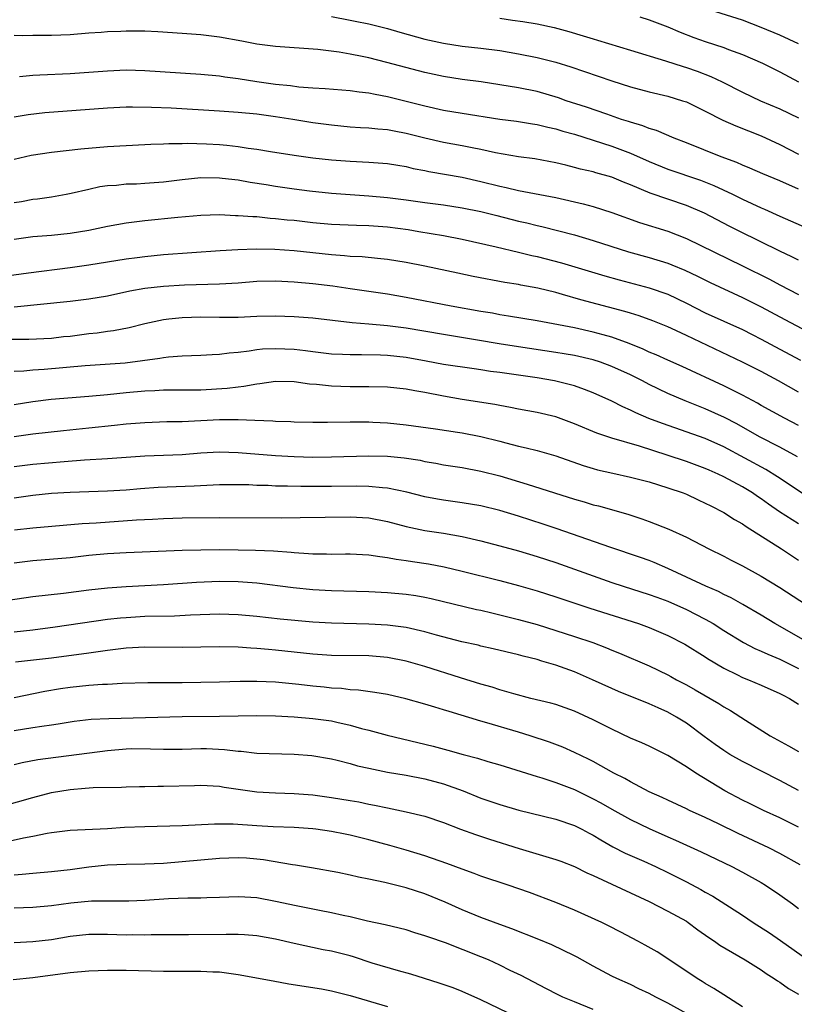
# Model space of a CAD drawing. Units: inches. Extents: x 2641205 to 2643000, y 1554000 to 1557000.
# Drawn here: x 2641288 to 2641371, y 1554478 to 1554584 of the extents above; entities that cross this region are included whole.
import ezdxf

# ---------------------------------------------------------------- set-up
doc = ezdxf.new("R2010")
doc.units = ezdxf.units.IN
doc.header["$MEASUREMENT"] = 0
doc.layers.add('LD26401554_2ft', color=135, linetype='Continuous')

msp = doc.modelspace()

# ---------------------------------------------------------------- linework, layer by layer
at = {"layer": 'LD26401554_2ft'}
for points, elevation in [([(2641321, 1554584.02), (2641323, 1554583.63), (2641323.54, 1554583.53), (2641325, 1554583.23), (2641327, 1554582.72), (2641328.32, 1554582.32), (2641331, 1554581.58), (2641333, 1554581.14), (2641335, 1554580.84), (2641337, 1554580.63), (2641339, 1554580.36), (2641341, 1554580.02), (2641343, 1554579.63), (2641345, 1554579.12), (2641346.62, 1554578.62), (2641351, 1554577.14), (2641353, 1554576.49), (2641355, 1554575.95), (2641357, 1554575.48), (2641358.58, 1554575), (2641359, 1554574.86), (2641361, 1554573.88), (2641362.91, 1554572.91), (2641364.29, 1554572.29), (2641367, 1554571.22), (2641369, 1554570.3), (2641371, 1554569.27)], 8888), ([(2641371, 1554581.1), (2641369, 1554582.01), (2641367, 1554582.85), (2641365, 1554583.62), (2641361, 1554584.87)], 8882), ([(2641339, 1554583.85), (2641340.37, 1554583.63), (2641341.48, 1554583.48), (2641343, 1554583.22), (2641344.82, 1554582.82), (2641346.4, 1554582.4), (2641347.95, 1554581.95), (2641349, 1554581.62), (2641349.49, 1554581.49), (2641353, 1554580.42), (2641356.74, 1554579.26), (2641358.65, 1554578.65), (2641359, 1554578.55), (2641360.16, 1554578.16), (2641361.6, 1554577.6), (2641362.83, 1554577), (2641365, 1554575.9), (2641366.92, 1554575), (2641369, 1554574.11), (2641371, 1554573.15)], 8886), ([(2641354.01, 1554583.99), (2641355, 1554583.66), (2641357, 1554582.92), (2641358.33, 1554582.33), (2641359.78, 1554581.78), (2641361, 1554581.35), (2641363, 1554580.7), (2641363.51, 1554580.49), (2641365, 1554579.94), (2641367.16, 1554579), (2641369, 1554578.09), (2641371, 1554577.03)], 8884), ([(2641371, 1554565.54), (2641369, 1554566.41), (2641367.18, 1554567.18), (2641365.79, 1554567.79), (2641365, 1554568.1), (2641364.39, 1554568.39), (2641362.71, 1554569), (2641359, 1554570.5), (2641357.68, 1554571), (2641355.8, 1554571.8), (2641355, 1554572.03), (2641354.32, 1554572.32), (2641353, 1554572.69), (2641352.78, 1554572.78), (2641352.06, 1554573), (2641350.46, 1554573.54), (2641348.3, 1554574.3), (2641346.13, 1554575), (2641345.31, 1554575.31), (2641343, 1554575.97), (2641341, 1554576.37), (2641339, 1554576.71), (2641337.02, 1554577.02), (2641335, 1554577.28), (2641333, 1554577.6), (2641331, 1554578.03), (2641326.9, 1554579.1), (2641325, 1554579.57), (2641324.27, 1554579.73), (2641323, 1554579.98), (2641321.82, 1554580.18), (2641319.53, 1554580.47), (2641315, 1554580.79), (2641313, 1554581.05), (2641311.38, 1554581.38), (2641309, 1554581.79), (2641307, 1554582.04), (2641305, 1554582.21), (2641302.38, 1554582.38), (2641301, 1554582.43), (2641299, 1554582.45), (2641298.42, 1554582.42), (2641297, 1554582.37), (2641296.31, 1554582.31), (2641295, 1554582.22), (2641293, 1554582.06), (2641291, 1554581.97), (2641289, 1554581.98), (2641287.95, 1554581.95), (2641287, 1554581.97)], 8890), ([(2641287.59, 1554577.59), (2641289, 1554577.74), (2641289.75, 1554577.75), (2641293, 1554577.9), (2641295, 1554578.04), (2641297, 1554578.2), (2641299, 1554578.29), (2641301, 1554578.24), (2641307, 1554577.83), (2641309, 1554577.66), (2641309.57, 1554577.57), (2641311, 1554577.39), (2641313, 1554577.05), (2641315, 1554576.76), (2641316.61, 1554576.61), (2641317.51, 1554576.49), (2641319, 1554576.39), (2641320.32, 1554576.32), (2641323, 1554576.1), (2641323.95, 1554575.95), (2641325, 1554575.84), (2641325.68, 1554575.68), (2641327, 1554575.46), (2641329, 1554574.96), (2641331, 1554574.44), (2641333, 1554574), (2641335, 1554573.66), (2641339, 1554573.03), (2641340.79, 1554572.79), (2641342.52, 1554572.51), (2641343, 1554572.46), (2641344.15, 1554572.15), (2641345, 1554572), (2641345.75, 1554571.75), (2641347, 1554571.4), (2641351, 1554570.13), (2641353, 1554569.37), (2641355, 1554568.48), (2641357, 1554567.68), (2641360.49, 1554566.49), (2641361.93, 1554565.93), (2641363.92, 1554565), (2641365, 1554564.46), (2641367, 1554563.52), (2641367.37, 1554563.37), (2641369, 1554562.63), (2641370.14, 1554562.14), (2641373, 1554560.87)], 8892), ([(2641371, 1554557.92), (2641370.29, 1554558.29), (2641369, 1554558.9), (2641364.71, 1554561), (2641363.57, 1554561.57), (2641360.95, 1554562.95), (2641359, 1554563.79), (2641355.1, 1554565.1), (2641353, 1554565.98), (2641352.26, 1554566.26), (2641351, 1554566.81), (2641349.28, 1554567.28), (2641349, 1554567.37), (2641347.67, 1554567.67), (2641347, 1554567.86), (2641346.08, 1554568.08), (2641345, 1554568.36), (2641342.76, 1554568.76), (2641341, 1554568.98), (2641338.57, 1554569.43), (2641337, 1554569.78), (2641336.05, 1554569.95), (2641335, 1554570.16), (2641333, 1554570.53), (2641331, 1554571), (2641329, 1554571.5), (2641327.72, 1554571.72), (2641327, 1554571.87), (2641325.95, 1554571.95), (2641325, 1554572.05), (2641324.1, 1554572.1), (2641323, 1554572.18), (2641321, 1554572.37), (2641319, 1554572.64), (2641316.84, 1554573), (2641315, 1554573.27), (2641313, 1554573.54), (2641311, 1554573.75), (2641309, 1554573.89), (2641303.82, 1554574.18), (2641301.72, 1554574.28), (2641299.7, 1554574.3), (2641299, 1554574.29), (2641297, 1554574.18), (2641290.31, 1554573.69), (2641288.52, 1554573.48), (2641287, 1554573.22)], 8894), ([(2641287, 1554568.73), (2641288.83, 1554569.17), (2641291, 1554569.5), (2641294.15, 1554569.85), (2641297, 1554570.09), (2641299, 1554570.21), (2641301, 1554570.31), (2641301.65, 1554570.35), (2641303, 1554570.39), (2641303.57, 1554570.43), (2641305, 1554570.43), (2641305.55, 1554570.45), (2641307.61, 1554570.39), (2641309, 1554570.31), (2641309.78, 1554570.22), (2641311, 1554570.11), (2641312.07, 1554569.93), (2641313, 1554569.8), (2641314.45, 1554569.55), (2641317, 1554569.15), (2641319, 1554568.88), (2641321, 1554568.68), (2641323, 1554568.53), (2641325, 1554568.42), (2641327, 1554568.26), (2641328.08, 1554568.08), (2641329, 1554567.94), (2641329.75, 1554567.75), (2641331, 1554567.52), (2641331.43, 1554567.43), (2641335, 1554566.8), (2641337, 1554566.36), (2641339, 1554565.84), (2641339.7, 1554565.7), (2641341, 1554565.37), (2641345, 1554564.62), (2641347.95, 1554563.95), (2641349, 1554563.66), (2641351, 1554563.04), (2641353.97, 1554561.97), (2641357, 1554561.03), (2641359, 1554560.25), (2641365, 1554557.33), (2641367.88, 1554555.88), (2641369, 1554555.27), (2641371, 1554554.25)], 8896), ([(2641287, 1554564.1), (2641287.78, 1554564.22), (2641289, 1554564.44), (2641289.5, 1554564.5), (2641291, 1554564.72), (2641292.59, 1554565), (2641293.1, 1554565.1), (2641295, 1554565.54), (2641296.2, 1554565.8), (2641297, 1554565.92), (2641297.97, 1554565.97), (2641299, 1554566.08), (2641300.1, 1554566.1), (2641301, 1554566.15), (2641303, 1554566.32), (2641305, 1554566.57), (2641307, 1554566.76), (2641309, 1554566.74), (2641309.28, 1554566.72), (2641311, 1554566.51), (2641312.27, 1554566.27), (2641313.99, 1554566.01), (2641315, 1554565.84), (2641317, 1554565.56), (2641318.65, 1554565.35), (2641321, 1554565.1), (2641323, 1554564.94), (2641325, 1554564.81), (2641327, 1554564.64), (2641329, 1554564.39), (2641331, 1554564.09), (2641333, 1554563.83), (2641335, 1554563.54), (2641337, 1554563.13), (2641338.69, 1554562.69), (2641341, 1554562.11), (2641341.91, 1554561.91), (2641343, 1554561.63), (2641343.52, 1554561.52), (2641347, 1554560.62), (2641349, 1554560.04), (2641352.81, 1554558.81), (2641355, 1554558.21), (2641357, 1554557.59), (2641357.43, 1554557.43), (2641358.84, 1554556.84), (2641360.2, 1554556.2), (2641361.53, 1554555.53), (2641365, 1554553.94), (2641367, 1554552.92), (2641369, 1554551.85), (2641374.79, 1554548.79)], 8898), ([(2641287, 1554560.17), (2641289, 1554560.44), (2641291, 1554560.59), (2641293, 1554560.8), (2641295, 1554561.13), (2641297, 1554561.55), (2641299, 1554561.91), (2641301, 1554562.16), (2641304.53, 1554562.53), (2641307, 1554562.75), (2641309, 1554562.8), (2641310.72, 1554562.72), (2641311, 1554562.72), (2641312.58, 1554562.58), (2641313, 1554562.58), (2641314.43, 1554562.43), (2641315, 1554562.39), (2641316.25, 1554562.25), (2641317, 1554562.19), (2641319, 1554561.96), (2641321, 1554561.77), (2641323.66, 1554561.66), (2641325, 1554561.65), (2641327, 1554561.5), (2641329.19, 1554561.19), (2641330.33, 1554561), (2641333, 1554560.55), (2641335, 1554560.16), (2641338.64, 1554559.36), (2641341, 1554558.79), (2641342.43, 1554558.43), (2641343, 1554558.3), (2641345.62, 1554557.62), (2641350.25, 1554556.25), (2641351.81, 1554555.81), (2641355, 1554554.96), (2641357, 1554554.28), (2641359, 1554553.33), (2641361, 1554552.3), (2641365, 1554550.49), (2641366.03, 1554549.97), (2641367, 1554549.48), (2641369, 1554548.41), (2641371.22, 1554547.22)], 8900), ([(2641371, 1554543.78), (2641368.87, 1554545), (2641367, 1554546), (2641365, 1554546.99), (2641359, 1554549.86), (2641357.41, 1554550.59), (2641357, 1554550.77), (2641355.41, 1554551.41), (2641353.95, 1554551.95), (2641353, 1554552.23), (2641352.42, 1554552.42), (2641347.69, 1554553.69), (2641345.74, 1554554.26), (2641345, 1554554.45), (2641343.09, 1554554.91), (2641341.25, 1554555.25), (2641341, 1554555.3), (2641339.54, 1554555.54), (2641336.17, 1554556.17), (2641334.52, 1554556.52), (2641331, 1554557.29), (2641329, 1554557.69), (2641327, 1554558.01), (2641325.9, 1554558.1), (2641324.28, 1554558.28), (2641323, 1554558.32), (2641322.39, 1554558.39), (2641321, 1554558.48), (2641317, 1554558.93), (2641314.94, 1554559.06), (2641312.91, 1554559.09), (2641310.97, 1554559.03), (2641309.08, 1554558.92), (2641303, 1554558.48), (2641301, 1554558.29), (2641300.17, 1554558.17), (2641299, 1554558.03), (2641295, 1554557.4), (2641293, 1554557.11), (2641288.54, 1554556.54), (2641286.2, 1554556.2)], 8902), ([(2641371, 1554540.22), (2641369.5, 1554541), (2641367, 1554542.37), (2641366.61, 1554542.61), (2641365, 1554543.47), (2641363, 1554544.47), (2641358.55, 1554546.55), (2641357, 1554547.22), (2641355.77, 1554547.77), (2641355, 1554548.08), (2641354.38, 1554548.38), (2641352.85, 1554549), (2641351, 1554549.67), (2641350.09, 1554549.91), (2641349, 1554550.22), (2641347, 1554550.66), (2641343, 1554551.41), (2641339.94, 1554551.94), (2641339, 1554552.08), (2641338.23, 1554552.23), (2641337, 1554552.43), (2641333.8, 1554553), (2641329, 1554553.93), (2641327, 1554554.28), (2641323, 1554554.87), (2641321.13, 1554555.13), (2641319, 1554555.38), (2641317, 1554555.58), (2641315, 1554555.68), (2641313, 1554555.62), (2641311, 1554555.47), (2641309, 1554555.36), (2641305.26, 1554555.26), (2641303, 1554555.12), (2641301, 1554554.89), (2641299.4, 1554554.6), (2641297, 1554554.08), (2641295, 1554553.73), (2641293, 1554553.48), (2641287, 1554552.89)], 8904), ([(2641370.88, 1554536.88), (2641369, 1554537.9), (2641366.82, 1554539), (2641364.39, 1554540.39), (2641363.09, 1554541.09), (2641361, 1554542.02), (2641360.28, 1554542.28), (2641358.85, 1554542.85), (2641357, 1554543.66), (2641355, 1554544.62), (2641354.28, 1554545), (2641353, 1554545.63), (2641351, 1554546.55), (2641349.79, 1554547), (2641349, 1554547.25), (2641347, 1554547.71), (2641345.89, 1554547.89), (2641345, 1554548.04), (2641341, 1554548.63), (2641338.96, 1554548.96), (2641336.64, 1554549.36), (2641333, 1554549.95), (2641329, 1554550.63), (2641327, 1554550.9), (2641325, 1554551.08), (2641323.21, 1554551.21), (2641319, 1554551.71), (2641317, 1554551.87), (2641315, 1554551.94), (2641313, 1554551.9), (2641311, 1554551.8), (2641309, 1554551.77), (2641307, 1554551.81), (2641305, 1554551.76), (2641303.59, 1554551.59), (2641303, 1554551.53), (2641301, 1554551.12), (2641299.31, 1554550.69), (2641297.65, 1554550.35), (2641297, 1554550.27), (2641295.9, 1554550.1), (2641295, 1554550.02), (2641293, 1554549.76), (2641292.3, 1554549.7), (2641291, 1554549.53), (2641288.59, 1554549.41), (2641286.57, 1554549.43)], 8906), ([(2641372.34, 1554532.34), (2641368.74, 1554534.74), (2641367.51, 1554535.51), (2641363, 1554537.92), (2641361, 1554538.82), (2641356.42, 1554540.42), (2641354.98, 1554540.98), (2641353.58, 1554541.58), (2641353, 1554541.87), (2641352.2, 1554542.2), (2641351, 1554542.81), (2641349, 1554543.73), (2641348.09, 1554544.09), (2641347, 1554544.47), (2641344.87, 1554545), (2641343, 1554545.31), (2641339, 1554545.89), (2641338.01, 1554546.01), (2641337, 1554546.17), (2641336.27, 1554546.27), (2641333, 1554546.76), (2641331.12, 1554547.12), (2641329, 1554547.49), (2641327, 1554547.72), (2641326.25, 1554547.75), (2641324.2, 1554547.8), (2641323, 1554547.79), (2641322.17, 1554547.83), (2641321, 1554547.87), (2641319, 1554548.1), (2641318.22, 1554548.22), (2641317, 1554548.34), (2641315, 1554548.43), (2641313.62, 1554548.38), (2641313, 1554548.32), (2641312.17, 1554548.17), (2641311, 1554548.05), (2641310.02, 1554547.98), (2641309, 1554547.82), (2641308.2, 1554547.8), (2641307, 1554547.71), (2641305, 1554547.63), (2641303.52, 1554547.52), (2641303, 1554547.46), (2641302.62, 1554547.38), (2641298.91, 1554546.91), (2641296.74, 1554546.74), (2641294.6, 1554546.6), (2641290.21, 1554546.21), (2641289, 1554546.14), (2641288.03, 1554546.03), (2641287, 1554546.01)], 8908), ([(2641371, 1554529.68), (2641368.97, 1554530.98), (2641367.78, 1554531.78), (2641367, 1554532.35), (2641366.61, 1554532.61), (2641366.06, 1554533), (2641365, 1554533.65), (2641363, 1554534.72), (2641362.4, 1554535), (2641361.42, 1554535.42), (2641361, 1554535.62), (2641359, 1554536.37), (2641356.95, 1554537.05), (2641353.98, 1554538.02), (2641351, 1554538.88), (2641349.39, 1554539.39), (2641347, 1554540.4), (2641345, 1554541.13), (2641343, 1554541.6), (2641341, 1554541.98), (2641340.16, 1554542.16), (2641339, 1554542.36), (2641338.47, 1554542.47), (2641335, 1554543.01), (2641333, 1554543.35), (2641331, 1554543.75), (2641329.92, 1554543.92), (2641329, 1554544.1), (2641327, 1554544.31), (2641325, 1554544.37), (2641323, 1554544.36), (2641321, 1554544.42), (2641319.4, 1554544.6), (2641318.65, 1554544.65), (2641317, 1554544.89), (2641315, 1554544.93), (2641313.33, 1554544.67), (2641313, 1554544.65), (2641311.62, 1554544.38), (2641311, 1554544.33), (2641309.82, 1554544.18), (2641307, 1554544.02), (2641305, 1554543.99), (2641303, 1554543.99), (2641302.06, 1554543.94), (2641301, 1554543.91), (2641299, 1554543.72), (2641297, 1554543.49), (2641295, 1554543.31), (2641290.98, 1554543.02), (2641289, 1554542.76), (2641287, 1554542.42)], 8910), ([(2641287, 1554539.05), (2641289, 1554539.32), (2641292.3, 1554539.7), (2641295, 1554539.97), (2641297.76, 1554540.24), (2641299, 1554540.38), (2641301, 1554540.55), (2641303.37, 1554540.63), (2641305, 1554540.65), (2641309, 1554540.85), (2641311, 1554540.85), (2641312.8, 1554540.8), (2641314.72, 1554540.72), (2641315, 1554540.69), (2641316.65, 1554540.65), (2641317, 1554540.62), (2641319, 1554540.58), (2641320.57, 1554540.57), (2641323, 1554540.6), (2641325, 1554540.6), (2641325.41, 1554540.59), (2641327, 1554540.5), (2641329, 1554540.29), (2641332.13, 1554539.87), (2641334.49, 1554539.51), (2641335, 1554539.43), (2641337, 1554539.04), (2641339, 1554538.54), (2641339.65, 1554538.35), (2641341, 1554538), (2641341.83, 1554537.83), (2641343, 1554537.53), (2641345, 1554536.98), (2641347.93, 1554535.93), (2641349, 1554535.61), (2641349.48, 1554535.48), (2641351.11, 1554535.11), (2641353, 1554534.7), (2641355, 1554534.17), (2641357, 1554533.56), (2641358.64, 1554533), (2641359, 1554532.86), (2641360.26, 1554532.26), (2641361, 1554531.92), (2641361.6, 1554531.6), (2641363, 1554530.92), (2641364.16, 1554530.16), (2641365, 1554529.68), (2641365.39, 1554529.39), (2641369.19, 1554527), (2641371, 1554525.79)], 8912), ([(2641287, 1554535.84), (2641289, 1554536.09), (2641292.38, 1554536.38), (2641294.53, 1554536.53), (2641297, 1554536.67), (2641301, 1554536.96), (2641305, 1554537.12), (2641307, 1554537.28), (2641309, 1554537.39), (2641311, 1554537.34), (2641315, 1554537), (2641317, 1554536.89), (2641319, 1554536.84), (2641321, 1554536.85), (2641325, 1554536.96), (2641327, 1554536.93), (2641328.76, 1554536.76), (2641330.49, 1554536.49), (2641331, 1554536.38), (2641332.18, 1554536.18), (2641333, 1554536.02), (2641335, 1554535.71), (2641337, 1554535.34), (2641339, 1554534.83), (2641341.95, 1554533.95), (2641344.86, 1554533), (2641347, 1554532.32), (2641348.04, 1554532.04), (2641349, 1554531.74), (2641349.6, 1554531.6), (2641352.72, 1554530.72), (2641354.23, 1554530.23), (2641355, 1554529.95), (2641357.12, 1554529.12), (2641359, 1554528.25), (2641361.41, 1554527), (2641363, 1554526.23), (2641363.8, 1554525.8), (2641365, 1554525.21), (2641367, 1554524.1), (2641369, 1554522.87), (2641371.86, 1554521)], 8914), ([(2641372.04, 1554517), (2641368.48, 1554519), (2641367, 1554519.9), (2641365.05, 1554521.05), (2641363.78, 1554521.78), (2641363, 1554522.13), (2641362.43, 1554522.43), (2641361.09, 1554523), (2641359, 1554523.99), (2641357, 1554524.9), (2641355.54, 1554525.54), (2641355, 1554525.76), (2641354.09, 1554526.09), (2641350.81, 1554527.19), (2641345.17, 1554529.17), (2641343.67, 1554529.67), (2641341, 1554530.51), (2641339, 1554531.1), (2641337, 1554531.6), (2641335, 1554531.95), (2641333, 1554532.23), (2641332.34, 1554532.34), (2641331, 1554532.59), (2641329.07, 1554533.07), (2641327, 1554533.51), (2641326.47, 1554533.53), (2641325, 1554533.69), (2641323.72, 1554533.72), (2641321, 1554533.7), (2641317.7, 1554533.7), (2641316.27, 1554533.73), (2641315, 1554533.74), (2641314.22, 1554533.78), (2641313, 1554533.81), (2641312.15, 1554533.85), (2641311, 1554533.88), (2641309, 1554533.86), (2641306.28, 1554533.72), (2641302.42, 1554533.58), (2641300.55, 1554533.45), (2641299, 1554533.31), (2641297, 1554533.19), (2641293, 1554533.04), (2641291, 1554532.92), (2641289, 1554532.72), (2641287, 1554532.45)], 8916), ([(2641287.03, 1554529.03), (2641289, 1554529.26), (2641294.28, 1554529.72), (2641295.8, 1554529.8), (2641300.12, 1554530.12), (2641301.81, 1554530.19), (2641303, 1554530.27), (2641305, 1554530.33), (2641309, 1554530.37), (2641315.66, 1554530.34), (2641317.64, 1554530.36), (2641323, 1554530.45), (2641325, 1554530.32), (2641327, 1554529.94), (2641329, 1554529.41), (2641331, 1554528.98), (2641333, 1554528.68), (2641335, 1554528.33), (2641337, 1554527.87), (2641339, 1554527.35), (2641341, 1554526.8), (2641343, 1554526.2), (2641345, 1554525.55), (2641351, 1554523.41), (2641352.24, 1554523), (2641355, 1554522.14), (2641355.83, 1554521.83), (2641357, 1554521.42), (2641359, 1554520.53), (2641361, 1554519.49), (2641361.86, 1554519), (2641363, 1554518.28), (2641365.1, 1554517), (2641366.34, 1554516.34), (2641367, 1554516.06), (2641367.72, 1554515.72), (2641369, 1554515.19), (2641371, 1554514.21)], 8918), ([(2641287, 1554525.52), (2641289, 1554525.78), (2641293, 1554526.1), (2641295, 1554526.32), (2641297, 1554526.51), (2641299, 1554526.63), (2641305, 1554526.87), (2641307, 1554526.92), (2641309, 1554526.93), (2641311, 1554526.92), (2641312.87, 1554526.87), (2641314.79, 1554526.79), (2641316.66, 1554526.66), (2641317, 1554526.62), (2641318.53, 1554526.53), (2641319, 1554526.48), (2641320.47, 1554526.47), (2641321, 1554526.44), (2641322.48, 1554526.48), (2641323, 1554526.47), (2641325, 1554526.38), (2641326.18, 1554526.18), (2641327, 1554526.1), (2641327.91, 1554525.91), (2641329, 1554525.78), (2641329.66, 1554525.66), (2641331.39, 1554525.39), (2641333.07, 1554525.07), (2641335, 1554524.62), (2641339, 1554523.61), (2641341, 1554523.07), (2641343, 1554522.51), (2641345, 1554521.89), (2641348.66, 1554520.66), (2641353.86, 1554519), (2641355, 1554518.58), (2641357, 1554517.72), (2641358.81, 1554516.81), (2641361, 1554515.46), (2641361.27, 1554515.27), (2641363, 1554514.24), (2641364.48, 1554513.52), (2641365, 1554513.25), (2641365.65, 1554513), (2641367, 1554512.42), (2641369, 1554511.53), (2641369.34, 1554511.34), (2641370.03, 1554511), (2641371, 1554510.38)], 8920), ([(2641285.38, 1554521.38), (2641289, 1554521.9), (2641292.28, 1554522.28), (2641295, 1554522.64), (2641297, 1554522.85), (2641299, 1554522.98), (2641303, 1554523.18), (2641306.55, 1554523.45), (2641309, 1554523.56), (2641311, 1554523.53), (2641313, 1554523.37), (2641316.87, 1554522.87), (2641319, 1554522.66), (2641321, 1554522.56), (2641325, 1554522.45), (2641327, 1554522.34), (2641329, 1554522.16), (2641330.01, 1554522.01), (2641331, 1554521.82), (2641331.68, 1554521.68), (2641336.53, 1554520.53), (2641337, 1554520.43), (2641338.15, 1554520.15), (2641339, 1554519.96), (2641341, 1554519.46), (2641343, 1554518.9), (2641345, 1554518.28), (2641347, 1554517.64), (2641348.98, 1554516.98), (2641350.43, 1554516.43), (2641351, 1554516.18), (2641351.84, 1554515.84), (2641355, 1554514.47), (2641357, 1554513.52), (2641357.34, 1554513.34), (2641357.95, 1554513), (2641359, 1554512.45), (2641359.93, 1554511.93), (2641362.46, 1554510.46), (2641363, 1554510.1), (2641363.71, 1554509.71), (2641365.34, 1554508.66), (2641367.97, 1554507), (2641369.93, 1554505.93), (2641371, 1554505.3)], 8922), ([(2641371, 1554501.14), (2641369, 1554502.21), (2641365, 1554504.24), (2641363.66, 1554505), (2641363, 1554505.41), (2641362.07, 1554506.07), (2641360.91, 1554506.91), (2641359, 1554508.33), (2641357.94, 1554509), (2641357, 1554509.52), (2641355.97, 1554509.97), (2641355, 1554510.43), (2641351.74, 1554511.74), (2641351, 1554512.06), (2641348.95, 1554513), (2641347, 1554513.84), (2641345, 1554514.55), (2641343.52, 1554515), (2641343, 1554515.15), (2641341.52, 1554515.52), (2641341, 1554515.67), (2641338.31, 1554516.31), (2641337, 1554516.59), (2641336.68, 1554516.68), (2641334.94, 1554517.06), (2641332.22, 1554517.78), (2641331, 1554518.14), (2641329, 1554518.59), (2641327, 1554518.85), (2641325, 1554518.96), (2641321, 1554519.04), (2641319, 1554519.15), (2641315.49, 1554519.49), (2641313, 1554519.76), (2641311, 1554519.94), (2641309, 1554520), (2641305.9, 1554519.9), (2641304.19, 1554519.81), (2641301, 1554519.75), (2641299, 1554519.64), (2641298.41, 1554519.59), (2641297, 1554519.43), (2641291.39, 1554518.61), (2641289, 1554518.3), (2641287, 1554518.1)], 8924), ([(2641371, 1554497.22), (2641369, 1554498.2), (2641367.25, 1554499), (2641365.75, 1554499.75), (2641365, 1554500.1), (2641363.1, 1554501.1), (2641359.99, 1554503), (2641359, 1554503.66), (2641357, 1554504.9), (2641355, 1554505.89), (2641354.23, 1554506.23), (2641353, 1554506.75), (2641351, 1554507.69), (2641349, 1554508.71), (2641347, 1554509.62), (2641345, 1554510.33), (2641344.48, 1554510.48), (2641342.35, 1554511), (2641340.53, 1554511.47), (2641339, 1554511.93), (2641338.19, 1554512.19), (2641337, 1554512.52), (2641334.79, 1554513.21), (2641331, 1554514.42), (2641329, 1554514.98), (2641327, 1554515.36), (2641325, 1554515.54), (2641321, 1554515.59), (2641319, 1554515.73), (2641315, 1554516.17), (2641314.23, 1554516.23), (2641313, 1554516.35), (2641312.37, 1554516.37), (2641311, 1554516.48), (2641309, 1554516.52), (2641305, 1554516.45), (2641301, 1554516.47), (2641299, 1554516.36), (2641297, 1554516.13), (2641295.99, 1554515.99), (2641295, 1554515.83), (2641291, 1554515.3), (2641287.14, 1554514.86)], 8926), ([(2641371.17, 1554493.17), (2641369, 1554494.38), (2641367.82, 1554495), (2641364.54, 1554496.54), (2641362.42, 1554497.58), (2641361, 1554498.25), (2641359.33, 1554499), (2641359, 1554499.17), (2641357, 1554500.1), (2641356.4, 1554500.4), (2641355.01, 1554501), (2641353, 1554502.06), (2641352.41, 1554502.41), (2641351.24, 1554503), (2641349, 1554504.24), (2641348.5, 1554504.5), (2641347, 1554505.22), (2641345.77, 1554505.77), (2641344.32, 1554506.32), (2641342.25, 1554507), (2641341, 1554507.38), (2641337.63, 1554508.37), (2641337, 1554508.55), (2641333.58, 1554509.58), (2641333, 1554509.78), (2641332.05, 1554510.05), (2641331, 1554510.39), (2641328.95, 1554510.95), (2641327, 1554511.4), (2641325.64, 1554511.64), (2641323.89, 1554511.89), (2641323, 1554511.93), (2641322.06, 1554512.06), (2641321, 1554512.11), (2641320.2, 1554512.2), (2641319, 1554512.31), (2641317.51, 1554512.49), (2641315, 1554512.73), (2641313, 1554512.82), (2641311.2, 1554512.8), (2641309, 1554512.75), (2641305, 1554512.68), (2641303, 1554512.67), (2641301.33, 1554512.67), (2641298.59, 1554512.59), (2641297, 1554512.49), (2641296.48, 1554512.48), (2641295, 1554512.38), (2641293, 1554512.18), (2641291.98, 1554512.02), (2641290.28, 1554511.72), (2641287, 1554511.07)], 8928), ([(2641287, 1554507.56), (2641289, 1554507.88), (2641289.99, 1554508.01), (2641291, 1554508.18), (2641291.73, 1554508.27), (2641293, 1554508.49), (2641293.45, 1554508.55), (2641295.24, 1554508.76), (2641297.15, 1554508.85), (2641305, 1554509.05), (2641309, 1554509.09), (2641313, 1554509.17), (2641315, 1554509.13), (2641317, 1554509.01), (2641319, 1554508.85), (2641321, 1554508.58), (2641321.55, 1554508.45), (2641323, 1554508.14), (2641324.22, 1554507.78), (2641325, 1554507.58), (2641326.95, 1554507.05), (2641331.87, 1554505.87), (2641333.46, 1554505.46), (2641335.09, 1554505), (2641336.61, 1554504.61), (2641337.75, 1554504.25), (2641339, 1554503.9), (2641343, 1554502.64), (2641343.5, 1554502.5), (2641345, 1554502.01), (2641347, 1554501.25), (2641349, 1554500.26), (2641349.82, 1554499.82), (2641351, 1554499.13), (2641353, 1554498.03), (2641355, 1554497.05), (2641357, 1554496.16), (2641357.82, 1554495.82), (2641360.58, 1554494.58), (2641363.86, 1554493), (2641365, 1554492.4), (2641367, 1554491.28), (2641367.47, 1554491), (2641369, 1554489.96), (2641370.34, 1554489), (2641371, 1554488.51)], 8930), ([(2641287, 1554503.93), (2641287.86, 1554504.14), (2641289.55, 1554504.45), (2641297, 1554505.43), (2641299, 1554505.61), (2641299.62, 1554505.62), (2641301.61, 1554505.61), (2641303, 1554505.55), (2641305, 1554505.57), (2641307, 1554505.63), (2641307.62, 1554505.62), (2641309.54, 1554505.54), (2641311, 1554505.34), (2641311.33, 1554505.33), (2641313, 1554505.13), (2641317, 1554505.03), (2641318.89, 1554504.89), (2641321, 1554504.54), (2641321.6, 1554504.4), (2641323, 1554504.03), (2641323.79, 1554503.79), (2641325, 1554503.51), (2641327, 1554503.09), (2641329, 1554502.76), (2641331, 1554502.37), (2641333, 1554501.84), (2641335.1, 1554501.1), (2641337, 1554500.33), (2641339, 1554499.64), (2641341.04, 1554499.04), (2641345, 1554498.08), (2641347, 1554497.4), (2641347.8, 1554497), (2641348.58, 1554496.58), (2641349, 1554496.37), (2641349.84, 1554495.84), (2641351.12, 1554495.12), (2641352.44, 1554494.44), (2641354.43, 1554493.57), (2641355.68, 1554493), (2641357, 1554492.36), (2641359, 1554491.34), (2641360.53, 1554490.53), (2641361, 1554490.25), (2641361.81, 1554489.81), (2641365, 1554487.77), (2641366.16, 1554487), (2641367.9, 1554485.9), (2641369.08, 1554485.08), (2641372.01, 1554483)], 8932), ([(2641284.06, 1554499), (2641289, 1554500.39), (2641291, 1554500.91), (2641293, 1554501.24), (2641294.63, 1554501.37), (2641295.46, 1554501.46), (2641298.49, 1554501.51), (2641299, 1554501.53), (2641300.43, 1554501.57), (2641301, 1554501.57), (2641302.39, 1554501.61), (2641303, 1554501.6), (2641306.33, 1554501.67), (2641307, 1554501.7), (2641309, 1554501.6), (2641309.51, 1554501.51), (2641313, 1554501.01), (2641315, 1554500.88), (2641317, 1554500.82), (2641319, 1554500.66), (2641321, 1554500.4), (2641323, 1554500.07), (2641323.91, 1554499.91), (2641325, 1554499.68), (2641325.58, 1554499.58), (2641327, 1554499.27), (2641329, 1554498.86), (2641331, 1554498.38), (2641333, 1554497.7), (2641334.81, 1554497), (2641336.41, 1554496.41), (2641337.91, 1554495.91), (2641341.07, 1554494.93), (2641343.93, 1554494.07), (2641345, 1554493.76), (2641345.56, 1554493.56), (2641347, 1554493), (2641348.33, 1554492.33), (2641349, 1554492.03), (2641351, 1554491.09), (2641353, 1554490.18), (2641355, 1554489.24), (2641357, 1554488.23), (2641359, 1554487.13), (2641359.2, 1554487), (2641360.23, 1554486.23), (2641361.4, 1554485.4), (2641362, 1554485), (2641362.57, 1554484.57), (2641365.29, 1554483), (2641367, 1554481.93), (2641367.54, 1554481.54), (2641368.4, 1554481), (2641368.75, 1554480.75), (2641369, 1554480.6), (2641369.92, 1554479.92), (2641371, 1554479.32)], 8934), ([(2641365, 1554477.96), (2641363, 1554479.25), (2641361.95, 1554479.95), (2641361, 1554480.48), (2641360.68, 1554480.68), (2641360.13, 1554481), (2641357, 1554483.1), (2641355.85, 1554483.85), (2641354.58, 1554484.58), (2641353.81, 1554485), (2641351.98, 1554485.98), (2641350.66, 1554486.66), (2641349.95, 1554487), (2641347, 1554488.33), (2641345, 1554489.15), (2641342.2, 1554490.2), (2641339.92, 1554491), (2641337, 1554491.98), (2641336.26, 1554492.26), (2641335, 1554492.7), (2641333.33, 1554493.33), (2641331, 1554494.14), (2641329, 1554494.75), (2641327.25, 1554495.25), (2641325, 1554495.85), (2641323, 1554496.35), (2641322.46, 1554496.46), (2641321, 1554496.75), (2641319.32, 1554497), (2641319, 1554497.04), (2641317, 1554497.19), (2641314.74, 1554497.26), (2641313, 1554497.36), (2641310.48, 1554497.52), (2641308.47, 1554497.53), (2641305, 1554497.36), (2641301, 1554497.26), (2641298.84, 1554497.16), (2641297, 1554497.04), (2641293, 1554496.87), (2641291, 1554496.62), (2641290.54, 1554496.54), (2641289, 1554496.21), (2641288.02, 1554496.02), (2641283.09, 1554494.91)], 8936), ([(2641359, 1554477.26), (2641357, 1554478.35), (2641355.72, 1554479), (2641355, 1554479.39), (2641353.9, 1554479.9), (2641353, 1554480.35), (2641351.54, 1554481), (2641351, 1554481.27), (2641349, 1554482.33), (2641347.3, 1554483.3), (2641347, 1554483.45), (2641344.6, 1554484.6), (2641343.18, 1554485.18), (2641340.31, 1554486.31), (2641339, 1554486.79), (2641337, 1554487.55), (2641335, 1554488.36), (2641333.17, 1554489.17), (2641331, 1554490.06), (2641329, 1554490.71), (2641326.72, 1554491.28), (2641325, 1554491.65), (2641323.87, 1554491.87), (2641323, 1554492.07), (2641321.66, 1554492.34), (2641318.86, 1554492.86), (2641317.14, 1554493.14), (2641316.82, 1554493.18), (2641313.71, 1554493.71), (2641313, 1554493.79), (2641311.88, 1554493.88), (2641311, 1554493.94), (2641309, 1554493.86), (2641305, 1554493.5), (2641303, 1554493.33), (2641301, 1554493.25), (2641299, 1554493.23), (2641297, 1554493.14), (2641295, 1554492.92), (2641293, 1554492.64), (2641291, 1554492.41), (2641289, 1554492.25), (2641287.87, 1554492.13), (2641287, 1554492.08)], 8938), ([(2641349, 1554477.69), (2641347, 1554478.49), (2641345.78, 1554479), (2641345.26, 1554479.26), (2641343.95, 1554479.95), (2641341.31, 1554481.31), (2641340.13, 1554481.87), (2641339, 1554482.43), (2641337.79, 1554483), (2641337, 1554483.34), (2641333.19, 1554484.81), (2641331.42, 1554485.42), (2641331, 1554485.59), (2641329.91, 1554485.91), (2641329, 1554486.2), (2641326.75, 1554486.75), (2641324.84, 1554487.16), (2641323, 1554487.6), (2641322.25, 1554487.75), (2641321, 1554488.04), (2641319.72, 1554488.28), (2641317.22, 1554488.78), (2641315, 1554489.26), (2641313, 1554489.63), (2641311.71, 1554489.71), (2641311, 1554489.76), (2641309, 1554489.69), (2641307.66, 1554489.66), (2641307, 1554489.62), (2641305.62, 1554489.62), (2641303.52, 1554489.52), (2641301, 1554489.34), (2641299.28, 1554489.28), (2641297.3, 1554489.3), (2641295.28, 1554489.28), (2641293.08, 1554489.08), (2641291, 1554488.79), (2641289, 1554488.6), (2641287, 1554488.55)], 8940), ([(2641340.85, 1554476.85), (2641337, 1554478.72), (2641335, 1554479.61), (2641334.01, 1554480.01), (2641332.52, 1554480.52), (2641330.95, 1554481), (2641329.47, 1554481.47), (2641328.16, 1554481.84), (2641325.34, 1554482.66), (2641323.33, 1554483.33), (2641323, 1554483.42), (2641321, 1554483.94), (2641320.09, 1554484.09), (2641317, 1554484.76), (2641315, 1554485.23), (2641313, 1554485.57), (2641311.67, 1554485.67), (2641311, 1554485.71), (2641309.72, 1554485.72), (2641305.68, 1554485.68), (2641303.69, 1554485.69), (2641303, 1554485.67), (2641301.69, 1554485.69), (2641301, 1554485.66), (2641299.68, 1554485.68), (2641299, 1554485.66), (2641297, 1554485.71), (2641295.7, 1554485.7), (2641295, 1554485.71), (2641293, 1554485.5), (2641291, 1554485.16), (2641289, 1554484.93), (2641287, 1554484.84)], 8942), ([(2641286.91, 1554480.91), (2641289, 1554481.11), (2641293, 1554481.65), (2641295, 1554481.84), (2641297, 1554481.9), (2641299, 1554481.89), (2641303, 1554481.8), (2641307, 1554481.8), (2641308.28, 1554481.72), (2641309, 1554481.71), (2641310.51, 1554481.49), (2641311, 1554481.45), (2641314.74, 1554480.74), (2641316.44, 1554480.44), (2641319.91, 1554479.91), (2641321, 1554479.7), (2641323, 1554479.19), (2641327, 1554477.99)], 8944)]:
    msp.add_lwpolyline(points, dxfattribs=dict(at, elevation=elevation))

doc.saveas('drawing.dxf')
